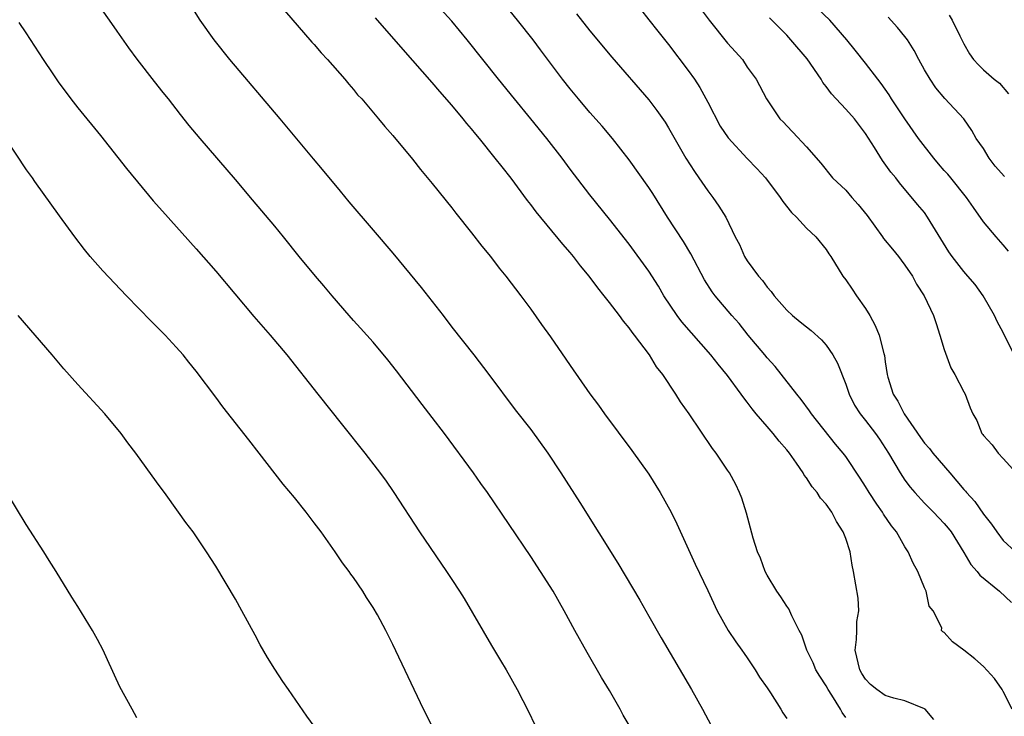
# Model space of a CAD drawing. Units: inches. Extents: x 2661000 to 2664000, y 1557000 to 1560000.
# Drawn here: x 2661573 to 2661673, y 1558344 to 1558415 of the extents above; entities that cross this region are included whole.
import ezdxf

# ---------------------------------------------------------------- set-up
doc = ezdxf.new("R2010")
doc.units = ezdxf.units.IN
doc.header["$MEASUREMENT"] = 0
doc.layers.add('LD26611557_2ft', color=134, linetype='Continuous')

msp = doc.modelspace()

# ---------------------------------------------------------------- linework, layer by layer
at = {"layer": 'LD26611557_2ft'}
for points, elevation in [([(2661635, 1558343.36), (2661634.4, 1558344.4), (2661634.09, 1558345), (2661633, 1558346.89), (2661632.2, 1558348.2), (2661630.74, 1558350.74), (2661629.49, 1558353), (2661628.41, 1558355), (2661627.28, 1558357), (2661626, 1558359), (2661625, 1558360.5), (2661620.6, 1558367), (2661619.92, 1558367.92), (2661619.17, 1558369), (2661616.24, 1558373), (2661615, 1558374.62), (2661613.96, 1558375.96), (2661611.38, 1558379.38), (2661610.5, 1558380.5), (2661609, 1558382.28), (2661607.72, 1558383.72), (2661607, 1558384.5), (2661606.56, 1558385), (2661604.83, 1558387), (2661604, 1558388), (2661603.13, 1558389), (2661601.49, 1558391), (2661599.9, 1558393), (2661599, 1558394.09), (2661596.74, 1558396.74), (2661595, 1558398.83), (2661591.43, 1558403), (2661590.32, 1558404.32), (2661589.42, 1558405.42), (2661588.19, 1558407), (2661587.65, 1558407.65), (2661586.77, 1558408.77), (2661585.04, 1558411.04), (2661584.19, 1558412.19), (2661583, 1558413.89), (2661582.2, 1558415), (2661580.89, 1558416.89)], 8044), ([(2661665.94, 1558343.94), (2661665.05, 1558345), (2661665, 1558345.04), (2661663, 1558345.84), (2661661.87, 1558346.13), (2661661, 1558346.4), (2661660.17, 1558347), (2661659.51, 1558347.51), (2661659, 1558348.04), (2661658.63, 1558348.63), (2661658.42, 1558349), (2661657.96, 1558351), (2661658.09, 1558352.09), (2661658.11, 1558353), (2661658.11, 1558353.89), (2661658.32, 1558355), (2661658.27, 1558356.27), (2661657.78, 1558359), (2661657.64, 1558359.64), (2661657.45, 1558361), (2661657, 1558362.34), (2661656.75, 1558363), (2661656.05, 1558364.05), (2661655.58, 1558365), (2661655, 1558365.83), (2661654.43, 1558366.43), (2661654.09, 1558367), (2661653.58, 1558367.58), (2661653, 1558368.51), (2661652.77, 1558368.77), (2661652.67, 1558369), (2661651.99, 1558370.01), (2661651.29, 1558371), (2661651, 1558371.36), (2661650.22, 1558372.22), (2661649.62, 1558373), (2661649, 1558373.71), (2661647.9, 1558375), (2661647.5, 1558375.5), (2661647, 1558376.19), (2661646.63, 1558376.63), (2661646.39, 1558377), (2661645, 1558378.91), (2661644.04, 1558380.04), (2661643.31, 1558381), (2661640.35, 1558384.35), (2661639.87, 1558385), (2661638.52, 1558387), (2661637.97, 1558387.97), (2661637, 1558389.49), (2661635, 1558392.26), (2661633, 1558394.8), (2661631, 1558397.25), (2661629, 1558399.88), (2661628.18, 1558401), (2661626.64, 1558403), (2661625.02, 1558405), (2661623.35, 1558407), (2661621.72, 1558409), (2661620.12, 1558411), (2661618.55, 1558413), (2661617, 1558414.91), (2661615.05, 1558417)], 8052), ([(2661590.47, 1558416.47), (2661591.38, 1558415), (2661592.8, 1558413), (2661594.39, 1558411), (2661599.51, 1558405), (2661602.91, 1558400.91), (2661603.83, 1558399.83), (2661605.64, 1558397.64), (2661606.54, 1558396.54), (2661609, 1558393.68), (2661611, 1558391.32), (2661613.86, 1558387.86), (2661615, 1558386.42), (2661616.11, 1558385), (2661617, 1558383.83), (2661619.22, 1558381), (2661620.76, 1558379), (2661623.43, 1558375.43), (2661625, 1558373.4), (2661626.73, 1558371), (2661628.07, 1558369), (2661630, 1558366), (2661633.83, 1558359.83), (2661636.07, 1558356.07), (2661637, 1558354.45), (2661638.24, 1558352.24), (2661641.34, 1558347), (2661642.45, 1558345), (2661643.34, 1558343.34)], 8046), ([(2661599.98, 1558415.98), (2661602.78, 1558412.78), (2661603, 1558412.55), (2661603.7, 1558411.7), (2661604.37, 1558411), (2661606.12, 1558409), (2661606.51, 1558408.51), (2661607, 1558407.96), (2661607.42, 1558407.42), (2661607.83, 1558407), (2661609.53, 1558405), (2661610.19, 1558404.19), (2661611, 1558403.28), (2661613, 1558400.88), (2661613.82, 1558399.82), (2661615, 1558398.42), (2661617, 1558395.93), (2661617.39, 1558395.39), (2661619, 1558393.4), (2661620.04, 1558392.04), (2661620.9, 1558391), (2661621.8, 1558389.8), (2661622.47, 1558389), (2661624, 1558387), (2661625, 1558385.65), (2661626.1, 1558384.1), (2661627, 1558382.82), (2661628.56, 1558380.56), (2661629, 1558379.91), (2661631, 1558377.03), (2661631.88, 1558375.88), (2661632.5, 1558375), (2661635.28, 1558371.28), (2661637, 1558368.86), (2661638.13, 1558367), (2661639.25, 1558365), (2661639.84, 1558363.84), (2661641.71, 1558359.72), (2661643, 1558357.06), (2661643.95, 1558355), (2661645.06, 1558353), (2661645.84, 1558351.84), (2661646.45, 1558351), (2661646.67, 1558350.67), (2661647, 1558350.2), (2661647.81, 1558349), (2661648.25, 1558348.25), (2661649, 1558347.18), (2661649.35, 1558346.65), (2661650.4, 1558345), (2661650.62, 1558344.62), (2661651, 1558344.05)], 8048), ([(2661673.9, 1558345), (2661673, 1558346.78), (2661672.87, 1558347), (2661672.1, 1558348.1), (2661671, 1558349.33), (2661670.11, 1558350.11), (2661669, 1558350.98), (2661667.84, 1558351.84), (2661667, 1558352.79), (2661666.87, 1558352.87), (2661666.73, 1558353), (2661666.75, 1558353.25), (2661665.89, 1558355), (2661665.46, 1558355.46), (2661665.16, 1558357), (2661665, 1558357.32), (2661664.31, 1558359), (2661663.84, 1558359.84), (2661663.33, 1558361), (2661663, 1558361.5), (2661662.15, 1558363), (2661661.63, 1558363.63), (2661660.82, 1558364.82), (2661660.72, 1558365), (2661660.17, 1558365.83), (2661659.37, 1558367), (2661659, 1558367.62), (2661658.46, 1558368.46), (2661657, 1558370.66), (2661656.75, 1558371), (2661655.94, 1558371.94), (2661653.51, 1558375), (2661653.32, 1558375.32), (2661652.48, 1558376.48), (2661652.02, 1558377), (2661649.82, 1558379.82), (2661649, 1558380.71), (2661648.78, 1558381), (2661647.1, 1558383), (2661646.17, 1558384.17), (2661645.43, 1558385), (2661643.75, 1558387), (2661643.42, 1558387.42), (2661642.64, 1558388.64), (2661641.27, 1558391.27), (2661640.52, 1558392.52), (2661638.9, 1558395), (2661637.4, 1558397.4), (2661637, 1558398), (2661635, 1558400.83), (2661633.31, 1558403), (2661632.24, 1558404.24), (2661631, 1558405.64), (2661629.84, 1558407), (2661629, 1558408.04), (2661628.23, 1558409), (2661625.99, 1558411.99), (2661625.25, 1558413), (2661623.67, 1558415), (2661622.46, 1558416.46)], 8054), ([(2661629.65, 1558415.65), (2661631, 1558413.93), (2661633.24, 1558411.24), (2661637, 1558406.9), (2661637.82, 1558405.82), (2661638.65, 1558404.65), (2661639, 1558404.08), (2661640.77, 1558401), (2661641.63, 1558399.63), (2661642.09, 1558399), (2661643, 1558397.67), (2661643.51, 1558397), (2661644.12, 1558396.12), (2661644.82, 1558395), (2661645.78, 1558393), (2661646.21, 1558392.21), (2661646.7, 1558391), (2661647, 1558390.54), (2661648.12, 1558389), (2661648.54, 1558388.54), (2661649, 1558387.89), (2661649.43, 1558387.43), (2661649.73, 1558387), (2661651, 1558385.54), (2661651.58, 1558385), (2661652.37, 1558384.37), (2661653, 1558383.84), (2661653.47, 1558383.47), (2661654.53, 1558382.53), (2661655, 1558381.99), (2661655.68, 1558381), (2661656.16, 1558380.16), (2661657, 1558378.02), (2661657.34, 1558377), (2661657.9, 1558375.9), (2661658.45, 1558375), (2661659, 1558374.32), (2661660.01, 1558373), (2661660.42, 1558372.42), (2661661.35, 1558371), (2661662.51, 1558369), (2661663, 1558368.25), (2661663.54, 1558367.54), (2661664, 1558367), (2661665, 1558365.93), (2661665.92, 1558365), (2661667, 1558363.87), (2661667.4, 1558363.4), (2661667.7, 1558363), (2661669, 1558360.92), (2661669.7, 1558359.7), (2661670.33, 1558359), (2661670.62, 1558358.62), (2661672.6, 1558357), (2661673.83, 1558355.83)], 8056), ([(2661636.14, 1558416.14), (2661637, 1558415.06), (2661637.9, 1558413.9), (2661639, 1558412.53), (2661641, 1558409.9), (2661641.62, 1558409), (2661642.18, 1558408.18), (2661643, 1558406.67), (2661644.25, 1558404.25), (2661645.05, 1558403.05), (2661646.97, 1558400.97), (2661647.95, 1558399.95), (2661648.83, 1558399), (2661650.34, 1558397), (2661650.6, 1558396.6), (2661651.48, 1558395.48), (2661652, 1558395), (2661653, 1558393.88), (2661653.97, 1558393), (2661655, 1558391.71), (2661655.28, 1558391.28), (2661655.48, 1558391), (2661656.71, 1558389), (2661657, 1558388.63), (2661657.66, 1558387.66), (2661658.08, 1558387), (2661659, 1558385.72), (2661659.44, 1558385), (2661660, 1558384), (2661660.4, 1558383), (2661660.85, 1558381.15), (2661660.92, 1558380.92), (2661661, 1558380.3), (2661661.19, 1558379), (2661661.26, 1558378.74), (2661661.81, 1558377), (2661662.28, 1558376.28), (2661662.93, 1558375), (2661664.59, 1558372.59), (2661665, 1558372.04), (2661665.49, 1558371.49), (2661665.85, 1558371), (2661667.58, 1558369), (2661669, 1558367.31), (2661669.16, 1558367.16), (2661669.27, 1558367), (2661670.1, 1558366.1), (2661671, 1558364.8), (2661671.8, 1558363.8), (2661672.33, 1558363), (2661673, 1558362.14), (2661674.24, 1558361)], 8058), ([(2661642.22, 1558416.22), (2661643.12, 1558415), (2661645, 1558412.69), (2661645.79, 1558411.79), (2661646.52, 1558411), (2661647, 1558410.25), (2661647.9, 1558409), (2661648.94, 1558407), (2661650.29, 1558405), (2661650.66, 1558404.66), (2661651, 1558404.26), (2661651.63, 1558403.63), (2661653, 1558402.14), (2661654.48, 1558400.48), (2661655.66, 1558399), (2661657, 1558397.74), (2661657.62, 1558397), (2661658.27, 1558396.27), (2661659.16, 1558395.16), (2661660.73, 1558393), (2661660.83, 1558392.83), (2661661.74, 1558391.74), (2661662.37, 1558391), (2661662.62, 1558390.62), (2661663, 1558390.13), (2661663.77, 1558389), (2661664.18, 1558388.18), (2661664.97, 1558387), (2661665.9, 1558385), (2661666.18, 1558384.18), (2661666.56, 1558383), (2661667, 1558381.54), (2661667.67, 1558379.67), (2661668.09, 1558379), (2661669, 1558377.25), (2661669.14, 1558377), (2661669.62, 1558375.62), (2661669.91, 1558375), (2661670.32, 1558374.32), (2661670.83, 1558373), (2661670.92, 1558372.92), (2661671, 1558372.79), (2661671.87, 1558371.87), (2661672.49, 1558371), (2661673, 1558370.48), (2661674.31, 1558369)], 8060), ([(2661673.53, 1558391.53), (2661673, 1558392.19), (2661672.27, 1558393), (2661671, 1558394.51), (2661669.97, 1558395.97), (2661669.27, 1558397), (2661667.67, 1558399), (2661667.36, 1558399.36), (2661667, 1558399.74), (2661666.41, 1558400.41), (2661665.93, 1558401), (2661664.38, 1558403), (2661662.99, 1558404.99), (2661662.2, 1558406.2), (2661661.66, 1558407), (2661661.41, 1558407.41), (2661660.58, 1558408.59), (2661660.25, 1558409), (2661659, 1558410.65), (2661657.96, 1558411.96), (2661657.1, 1558413), (2661655.38, 1558415), (2661654.16, 1558416.16)], 8064), ([(2661573, 1558414.77), (2661573.71, 1558413.71), (2661575.48, 1558411), (2661576.45, 1558409.55), (2661577, 1558408.75), (2661578.29, 1558407), (2661579, 1558406.09), (2661581.29, 1558403.29), (2661583.95, 1558399.95), (2661586.66, 1558396.66), (2661587.6, 1558395.6), (2661591, 1558391.78), (2661593, 1558389.51), (2661596.89, 1558384.89), (2661597.81, 1558383.81), (2661598.55, 1558383), (2661600.23, 1558381), (2661603.36, 1558377), (2661605.87, 1558373.87), (2661608.15, 1558371), (2661609.4, 1558369.4), (2661610.25, 1558368.25), (2661611.11, 1558367), (2661613.71, 1558363), (2661616.46, 1558359), (2661617, 1558358.16), (2661617.77, 1558357), (2661618.24, 1558356.24), (2661621, 1558351.48), (2661621.93, 1558349.93), (2661622.51, 1558349), (2661623.63, 1558347), (2661624.77, 1558344.77), (2661625.42, 1558343.42)], 8042), ([(2661657, 1558344.16), (2661656.65, 1558344.65), (2661656.47, 1558345), (2661655.59, 1558346.41), (2661655.2, 1558347), (2661655, 1558347.38), (2661654.35, 1558348.35), (2661653.95, 1558349), (2661653.69, 1558349.69), (2661653.05, 1558351), (2661652.54, 1558352.53), (2661652.28, 1558353), (2661651.51, 1558354.49), (2661651.2, 1558355.2), (2661651, 1558355.46), (2661650.42, 1558356.42), (2661649.99, 1558357), (2661649, 1558358.62), (2661648.81, 1558359), (2661648.34, 1558360.34), (2661648.04, 1558361), (2661647.61, 1558362.39), (2661646.92, 1558364.92), (2661646.43, 1558366.43), (2661646.21, 1558367), (2661645.83, 1558367.83), (2661645.19, 1558369), (2661645, 1558369.29), (2661643.84, 1558371), (2661643.47, 1558371.47), (2661641.09, 1558375), (2661640.22, 1558376.22), (2661639.74, 1558377), (2661638.41, 1558379), (2661637.79, 1558379.79), (2661637.06, 1558381), (2661635.54, 1558383), (2661635.29, 1558383.29), (2661635, 1558383.74), (2661634.41, 1558384.41), (2661634, 1558385), (2661633, 1558386.32), (2661632.47, 1558387), (2661631.8, 1558387.8), (2661630.94, 1558389), (2661630.05, 1558390.05), (2661629.34, 1558391), (2661629, 1558391.41), (2661628.25, 1558392.25), (2661625.54, 1558395.54), (2661625, 1558396.29), (2661624.68, 1558396.68), (2661623, 1558398.94), (2661622.09, 1558400.09), (2661621.4, 1558401), (2661619.8, 1558403), (2661619.43, 1558403.43), (2661619, 1558403.97), (2661618.52, 1558404.52), (2661618.15, 1558405), (2661617, 1558406.37), (2661615.77, 1558407.77), (2661615, 1558408.68), (2661612.03, 1558412.03), (2661609.24, 1558415.24)], 8050), ([(2661674.4, 1558380.4), (2661673, 1558383.27), (2661672.38, 1558384.38), (2661672.09, 1558385), (2661670.96, 1558387), (2661670.14, 1558388.14), (2661669.41, 1558389), (2661669, 1558389.46), (2661667.79, 1558391), (2661667.47, 1558391.47), (2661665.31, 1558395), (2661665, 1558395.46), (2661664.29, 1558396.29), (2661662.47, 1558398.47), (2661662.07, 1558399), (2661661.56, 1558399.56), (2661660.74, 1558400.74), (2661659.93, 1558402.07), (2661659, 1558403.5), (2661657.87, 1558405), (2661657, 1558405.98), (2661656.03, 1558407), (2661655.54, 1558407.54), (2661655, 1558408.27), (2661654.67, 1558408.67), (2661654.49, 1558409), (2661653.08, 1558411.08), (2661651.43, 1558413), (2661651, 1558413.48), (2661649.24, 1558415.24)], 8062), ([(2661673.11, 1558399.11), (2661672.19, 1558400.19), (2661671.57, 1558401), (2661671, 1558401.98), (2661670.26, 1558403), (2661669.8, 1558403.8), (2661668.98, 1558404.98), (2661667.05, 1558407.05), (2661666.14, 1558408.14), (2661665.56, 1558409), (2661665, 1558409.96), (2661664.42, 1558411), (2661663.93, 1558411.93), (2661663.26, 1558413), (2661663, 1558413.36), (2661662.27, 1558414.27), (2661661.32, 1558415.32)], 8066), ([(2661667.51, 1558415.51), (2661667.81, 1558415), (2661668.59, 1558413.41), (2661669, 1558412.61), (2661669.58, 1558411.58), (2661669.98, 1558411), (2661670.47, 1558410.47), (2661671, 1558409.96), (2661672.08, 1558409), (2661672.6, 1558408.6), (2661673.54, 1558407.54)], 8068), ([(2661615.11, 1558343), (2661614.12, 1558345), (2661611, 1558351.57), (2661610.27, 1558353), (2661609.43, 1558354.57), (2661609, 1558355.33), (2661608.33, 1558356.33), (2661607.93, 1558357), (2661607, 1558358.36), (2661606.72, 1558358.72), (2661606.55, 1558359), (2661605.88, 1558359.88), (2661605.14, 1558361), (2661603.7, 1558363), (2661603, 1558363.94), (2661602.19, 1558365), (2661601, 1558366.49), (2661599.87, 1558367.87), (2661597.43, 1558371), (2661596.35, 1558372.35), (2661593.72, 1558375.72), (2661593, 1558376.71), (2661591, 1558379.36), (2661590.26, 1558380.26), (2661589.68, 1558381), (2661589, 1558381.79), (2661587.87, 1558383), (2661586.43, 1558384.43), (2661583.93, 1558387), (2661581.53, 1558389.53), (2661580.26, 1558391), (2661579.69, 1558391.69), (2661578.68, 1558393), (2661577.12, 1558395.12), (2661574.63, 1558398.63), (2661574.39, 1558399), (2661573.8, 1558399.8), (2661571.67, 1558403)], 8040), ([(2661603, 1558343.27), (2661602.27, 1558344.27), (2661600.4, 1558347), (2661599.82, 1558347.82), (2661599, 1558349.06), (2661598.25, 1558350.25), (2661597.52, 1558351.52), (2661597, 1558352.52), (2661595.67, 1558355), (2661595, 1558356.19), (2661593, 1558359.53), (2661592.07, 1558361), (2661590.7, 1558363), (2661589.96, 1558363.96), (2661589.23, 1558365), (2661587.8, 1558367), (2661587.45, 1558367.45), (2661587, 1558368.09), (2661584.89, 1558371), (2661584.06, 1558372.06), (2661583.39, 1558373), (2661581.74, 1558375), (2661579, 1558377.99), (2661577.59, 1558379.59), (2661576.4, 1558381), (2661572.95, 1558385)], 8038), ([(2661585, 1558344.13), (2661584.51, 1558345), (2661583.27, 1558347.27), (2661582.01, 1558350.01), (2661581.57, 1558351), (2661581, 1558352.08), (2661580.49, 1558353), (2661579, 1558355.44), (2661578.39, 1558356.39), (2661576.79, 1558359), (2661576.09, 1558360.09), (2661575.55, 1558361), (2661573.76, 1558363.76), (2661571.78, 1558367)], 8036)]:
    msp.add_lwpolyline(points, dxfattribs=dict(at, elevation=elevation))

doc.saveas('drawing.dxf')
